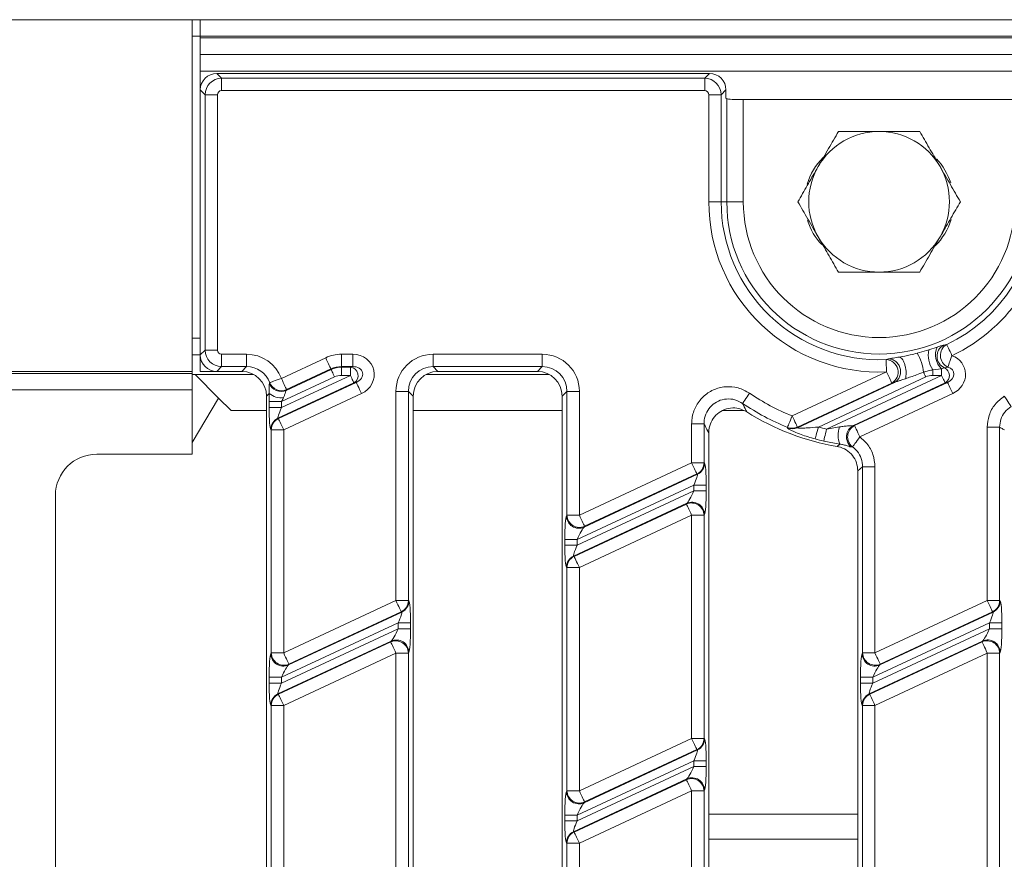
# Model space of a CAD drawing. Units: millimetres. Extents: x -1316 to 11174, y -31 to 3696.
# Drawn here: x 848 to 966, y 1331 to 1432 of the extents above; entities that cross this region are included whole.
import ezdxf

# ---------------------------------------------------------------- set-up
doc = ezdxf.new("R2010")
doc.units = ezdxf.units.MM
doc.header["$LTSCALE"] = 10

msp = doc.modelspace()

# ---------------------------------------------------------------- linework, layer by layer
at = {"color": 7, "linetype": 'Continuous', "lineweight": 15}
for p, q in [((868.366, 1432.207), (618.366, 1432.207)), ((868.366, 1432.207), (868.366, 1389.707)), ((868.366, 1432.207), (869.366, 1432.207)), ((869.366, 1432.207), (869.366, 1430.207)), ((869.366, 1432.207), (1367.366, 1432.207)), ((868.366, 1430.207), (869.366, 1430.207)), ((1367.366, 1430.207), (869.366, 1430.207)), ((869.366, 1430.007), (869.366, 1430.207)), ((869.366, 1430.007), (1367.366, 1430.007)), ((869.366, 1430.007), (869.366, 1428.007)), ((1367.366, 1428.007), (869.366, 1428.007)), ((869.366, 1426.007), (869.366, 1428.007)), ((1367.366, 1426.007), (869.366, 1426.007)), ((869.366, 1423.715), (869.366, 1426.007)), ((871.359, 1425.707), (871.939, 1425.127)), ((930.874, 1425.707), (871.359, 1425.707)), ((871.939, 1423.633), (871.939, 1425.127)), ((871.939, 1425.127), (930.294, 1425.127)), ((930.294, 1425.127), (930.874, 1425.707)), ((930.294, 1423.633), (930.294, 1425.127)), ((869.946, 1423.135), (869.366, 1423.715)), ((869.366, 1423.715), (869.366, 1391.7)), ((932.866, 1423.715), (932.286, 1423.135)), ((932.866, 1422.707), (932.866, 1423.715)), ((871.441, 1423.135), (869.946, 1423.135)), ((869.946, 1392.28), (869.946, 1423.135)), ((871.441, 1423.135), (871.441, 1392.28)), ((930.294, 1423.633), (871.939, 1423.633)), ((930.792, 1410.207), (930.792, 1423.135)), ((930.792, 1423.135), (932.286, 1423.135)), ((932.286, 1423.135), (932.286, 1410.207)), ((932.969, 1422.646), (932.866, 1422.707)), ((932.969, 1410.207), (932.969, 1422.646)), ((934.961, 1422.55), (934.961, 1410.207)), ((967.771, 1422.55), (934.961, 1422.55)), ((930.792, 1410.207), (932.286, 1410.207)), ((932.286, 1410.207), (932.969, 1410.207)), ((932.969, 1410.207), (934.961, 1410.207)), ((868.366, 1393.707), (869.366, 1393.707)), ((959.149, 1392.886), (959.531, 1392.963)), ((869.366, 1391.707), (868.366, 1391.707)), ((869.366, 1391.7), (869.946, 1392.28)), ((869.366, 1391.7), (869.366, 1389.707)), ((871.441, 1392.28), (869.946, 1392.28)), ((871.939, 1391.782), (874.958, 1391.782)), ((871.939, 1391.782), (871.939, 1390.288)), ((874.958, 1391.782), (874.958, 1390.288)), ((886.41, 1391.782), (887.785, 1391.782)), ((886.41, 1390.288), (886.41, 1391.782)), ((887.785, 1390.288), (887.785, 1391.782)), ((897.489, 1391.782), (910.672, 1391.782)), ((897.489, 1390.288), (897.489, 1391.782)), ((910.672, 1390.288), (910.672, 1391.782)), ((957.368, 1392.314), (958.368, 1392.643)), ((879.16, 1388.865), (884.515, 1391.362)), ((952.205, 1391.146), (952.5, 1391.224)), ((633.366, 1389.707), (868.366, 1389.707)), ((633.366, 1389.47), (868.366, 1389.47)), ((868.366, 1389.707), (868.366, 1389.47)), ((868.366, 1389.47), (868.366, 1387.5)), ((868.728, 1389.346), (868.366, 1389.346)), ((871.585, 1386.489), (868.728, 1389.346)), ((868.728, 1389.346), (875.805, 1389.346)), ((871.359, 1389.707), (869.366, 1389.707)), ((871.939, 1390.288), (871.359, 1389.707)), ((874.378, 1389.707), (871.359, 1389.707)), ((874.958, 1390.288), (871.939, 1390.288)), ((874.378, 1389.707), (874.958, 1390.288)), ((879.178, 1385.347), (887.502, 1389.229)), ((879.74, 1387.417), (885.16, 1389.945)), ((885.146, 1390.008), (879.791, 1387.51)), ((885.16, 1389.945), (885.146, 1390.008)), ((887.785, 1390.288), (886.41, 1390.288)), ((886.41, 1390.288), (886.423, 1390.225)), ((886.423, 1390.225), (887.502, 1390.225)), ((886.423, 1389.229), (886.423, 1390.225)), ((887.502, 1389.229), (886.423, 1389.229)), ((887.502, 1390.225), (887.785, 1390.288)), ((887.502, 1389.229), (887.502, 1390.225)), ((896.642, 1389.346), (911.52, 1389.346)), ((910.672, 1390.288), (897.489, 1390.288)), ((897.489, 1390.288), (898.069, 1389.707)), ((910.092, 1389.707), (898.069, 1389.707)), ((910.092, 1389.707), (910.672, 1390.288)), ((940.862, 1384.333), (952.27, 1389.653)), ((945.016, 1382.744), (958.922, 1389.229)), ((958.922, 1390.039), (957.843, 1389.896)), ((957.843, 1389.896), (957.843, 1389.229)), ((958.922, 1389.229), (957.843, 1389.229)), ((958.922, 1390.039), (958.922, 1389.229)), ((959.666, 1390.236), (959.258, 1390.146)), ((887.923, 1388.326), (878.746, 1384.047)), ((878.809, 1384.007), (888.206, 1388.388)), ((885.581, 1389.042), (879.178, 1386.056)), ((888.206, 1388.388), (887.923, 1388.326)), ((952.902, 1388.299), (941.493, 1382.979)), ((941.495, 1382.91), (953.221, 1388.378)), ((957.001, 1389.042), (944.027, 1382.992)), ((959.343, 1388.326), (948.262, 1383.159)), ((948.405, 1383.156), (959.626, 1388.388)), ((953.221, 1388.378), (952.902, 1388.299)), ((959.626, 1388.388), (959.343, 1388.326)), ((868.366, 1387.5), (633.366, 1387.5)), ((868.366, 1387.5), (868.366, 1379.707)), ((877.698, 1387.051), (877.366, 1386.719)), ((888.838, 1387.034), (879.441, 1382.652)), ((893.006, 1362.018), (893.006, 1387.299)), ((894.501, 1387.299), (893.006, 1387.299)), ((894.501, 1387.299), (894.501, 1362.018)), ((895.081, 1386.719), (894.501, 1387.299)), ((913.661, 1387.299), (913.081, 1386.719)), ((913.661, 1372.346), (913.661, 1387.299)), ((913.661, 1387.299), (915.155, 1387.299)), ((915.155, 1387.299), (915.155, 1372.346)), ((960.258, 1387.034), (949.036, 1381.802)), ((871.585, 1386.489), (868.366, 1381.122)), ((873.08, 1384.993), (871.585, 1386.489)), ((877.366, 1252.696), (877.366, 1386.719)), ((877.684, 1385.347), (877.684, 1386.056)), ((879.178, 1386.056), (877.684, 1386.056)), ((879.178, 1386.056), (879.178, 1385.347)), ((895.081, 1386.719), (895.081, 1252.696)), ((913.081, 1252.696), (913.081, 1386.719)), ((873.08, 1384.993), (877.366, 1384.993)), ((879.178, 1385.347), (877.684, 1385.347)), ((895.081, 1384.993), (913.081, 1384.993)), ((932.476, 1384.993), (934.969, 1384.993)), ((878.746, 1384.047), (878.809, 1384.007)), ((928.72, 1378.672), (928.72, 1383.367)), ((930.215, 1383.367), (928.72, 1383.367)), ((930.215, 1383.367), (930.215, 1378.672)), ((877.946, 1382.652), (877.884, 1382.692)), ((879.441, 1382.652), (877.946, 1382.652)), ((877.946, 1355.692), (877.946, 1382.652)), ((879.441, 1382.652), (879.441, 1355.692)), ((930.795, 1382.295), (930.795, 1252.696)), ((940.303, 1382.879), (940.299, 1382.948)), ((941.493, 1382.979), (941.495, 1382.91)), ((945.016, 1382.744), (946.586, 1382.996)), ((948.262, 1383.159), (948.405, 1383.156)), ((964.435, 1362.022), (964.435, 1382.963)), ((965.929, 1382.963), (964.435, 1382.963)), ((965.929, 1382.963), (965.929, 1362.022)), ((946.624, 1380.929), (944.679, 1381.288)), ((946.31, 1380.637), (946.624, 1380.929)), ((868.366, 1379.707), (856.859, 1379.707)), ((948.156, 1380.598), (948.04, 1380.582)), ((915.155, 1372.346), (928.72, 1378.672)), ((930.215, 1378.672), (928.72, 1378.672)), ((930.215, 1378.672), (930.278, 1378.631)), ((948.795, 1252.696), (948.795, 1377.691)), ((949.375, 1355.696), (949.375, 1378.184)), ((949.375, 1378.184), (950.869, 1378.184)), ((950.869, 1378.184), (950.869, 1355.696)), ((915.724, 1370.893), (929.415, 1377.277)), ((929.352, 1377.317), (915.787, 1370.992)), ((929.415, 1377.277), (929.352, 1377.317)), ((928.983, 1375.977), (914.893, 1369.406)), ((914.893, 1368.697), (928.983, 1375.268)), ((930.477, 1375.977), (928.983, 1375.977)), ((928.983, 1375.268), (928.983, 1375.977)), ((930.477, 1375.268), (928.983, 1375.268)), ((930.477, 1375.977), (930.477, 1375.268)), ((851.866, 1374.714), (851.866, 1269.701)), ((928.152, 1373.781), (914.461, 1367.397)), ((928.089, 1373.682), (928.152, 1373.781)), ((914.524, 1367.357), (928.089, 1373.682)), ((913.598, 1372.247), (913.661, 1372.346)), ((913.661, 1372.346), (915.155, 1372.346)), ((928.72, 1372.328), (915.155, 1366.003)), ((928.72, 1345.368), (928.72, 1372.328)), ((930.215, 1372.328), (928.72, 1372.328)), ((930.278, 1372.427), (930.215, 1372.328)), ((930.215, 1372.328), (930.215, 1345.368)), ((915.787, 1370.992), (915.724, 1370.893)), ((913.398, 1368.697), (913.398, 1369.406)), ((913.398, 1369.406), (914.893, 1369.406)), ((914.893, 1369.406), (914.893, 1368.697)), ((913.398, 1368.697), (914.893, 1368.697)), ((914.461, 1367.397), (914.524, 1367.357)), ((913.661, 1366.003), (913.598, 1366.043)), ((913.661, 1339.042), (913.661, 1366.003)), ((913.661, 1366.003), (915.155, 1366.003)), ((915.155, 1366.003), (915.155, 1339.042)), ((879.441, 1355.692), (893.006, 1362.018)), ((894.501, 1362.018), (893.006, 1362.018)), ((894.501, 1362.018), (894.563, 1361.978)), ((950.869, 1355.696), (964.435, 1362.022)), ((965.929, 1362.022), (964.435, 1362.022)), ((965.929, 1362.022), (965.992, 1361.982)), ((880.009, 1354.239), (893.701, 1360.623)), ((893.638, 1360.663), (880.072, 1354.338)), ((893.701, 1360.623), (893.638, 1360.663)), ((951.438, 1354.243), (965.129, 1360.627)), ((965.066, 1360.667), (951.501, 1354.342)), ((965.129, 1360.627), (965.066, 1360.667)), ((893.269, 1359.323), (879.178, 1352.752)), ((879.178, 1352.044), (893.269, 1358.614)), ((894.763, 1359.323), (893.269, 1359.323)), ((893.269, 1358.614), (893.269, 1359.323)), ((894.763, 1358.614), (893.269, 1358.614)), ((894.763, 1359.323), (894.763, 1358.614)), ((964.697, 1359.327), (950.607, 1352.756)), ((950.607, 1352.048), (964.697, 1358.618)), ((966.192, 1359.327), (964.697, 1359.327)), ((964.697, 1358.618), (964.697, 1359.327)), ((966.192, 1358.618), (964.697, 1358.618)), ((966.192, 1359.327), (966.192, 1358.618)), ((892.437, 1357.127), (878.746, 1350.743)), ((892.375, 1357.029), (892.437, 1357.127)), ((963.866, 1357.131), (950.175, 1350.747)), ((963.803, 1357.033), (963.866, 1357.131)), ((878.809, 1350.703), (892.375, 1357.029)), ((950.238, 1350.707), (963.803, 1357.033)), ((877.884, 1355.593), (877.946, 1355.692)), ((879.441, 1355.692), (877.946, 1355.692)), ((893.006, 1355.674), (879.441, 1349.349)), ((893.006, 1328.714), (893.006, 1355.674)), ((894.501, 1355.674), (893.006, 1355.674)), ((894.563, 1355.773), (894.501, 1355.674)), ((894.501, 1355.674), (894.501, 1328.714)), ((949.312, 1355.597), (949.375, 1355.696)), ((949.375, 1355.696), (950.869, 1355.696)), ((964.435, 1355.678), (950.869, 1349.353)), ((964.435, 1328.718), (964.435, 1355.678)), ((965.929, 1355.678), (964.435, 1355.678)), ((965.992, 1355.777), (965.929, 1355.678)), ((965.929, 1355.678), (965.929, 1328.718)), ((880.072, 1354.338), (880.009, 1354.239)), ((951.501, 1354.342), (951.438, 1354.243)), ((877.684, 1352.044), (877.684, 1352.752)), ((879.178, 1352.752), (877.684, 1352.752)), ((879.178, 1352.752), (879.178, 1352.044)), ((949.113, 1352.048), (949.113, 1352.756)), ((949.113, 1352.756), (950.607, 1352.756)), ((950.607, 1352.756), (950.607, 1352.048)), ((879.178, 1352.044), (877.684, 1352.044)), ((949.113, 1352.048), (950.607, 1352.048)), ((878.746, 1350.743), (878.809, 1350.703)), ((950.175, 1350.747), (950.238, 1350.707)), ((877.946, 1349.349), (877.884, 1349.389)), ((877.946, 1322.388), (877.946, 1349.349)), ((879.441, 1349.349), (877.946, 1349.349)), ((879.441, 1349.349), (879.441, 1322.388)), ((949.375, 1349.353), (949.312, 1349.393)), ((949.375, 1349.353), (950.869, 1349.353)), ((949.375, 1322.392), (949.375, 1349.353)), ((950.869, 1349.353), (950.869, 1322.392)), ((915.155, 1339.042), (928.72, 1345.368)), ((930.215, 1345.368), (928.72, 1345.368)), ((930.215, 1345.368), (930.278, 1345.328)), ((915.724, 1337.589), (929.415, 1343.974)), ((929.352, 1344.014), (915.787, 1337.688)), ((929.415, 1343.974), (929.352, 1344.014)), ((928.983, 1342.673), (914.893, 1336.102)), ((914.893, 1335.394), (928.983, 1341.964)), ((930.477, 1342.673), (928.983, 1342.673)), ((928.983, 1341.964), (928.983, 1342.673)), ((930.477, 1341.964), (928.983, 1341.964)), ((930.477, 1342.673), (930.477, 1341.964)), ((928.152, 1340.477), (914.461, 1334.093)), ((928.089, 1340.379), (928.152, 1340.477)), ((914.524, 1334.053), (928.089, 1340.379)), ((913.598, 1338.944), (913.661, 1339.042)), ((913.661, 1339.042), (915.155, 1339.042)), ((928.72, 1339.024), (915.155, 1332.699)), ((928.72, 1312.064), (928.72, 1339.024)), ((930.215, 1339.024), (928.72, 1339.024)), ((930.278, 1339.123), (930.215, 1339.024)), ((930.215, 1339.024), (930.215, 1312.064)), ((915.787, 1337.688), (915.724, 1337.589)), ((913.398, 1335.394), (913.398, 1336.102)), ((914.893, 1336.102), (913.398, 1336.102)), ((914.893, 1336.102), (914.893, 1335.394)), ((930.795, 1336.232), (948.795, 1336.232)), ((914.893, 1335.394), (913.398, 1335.394)), ((914.461, 1334.093), (914.524, 1334.053)), ((913.661, 1332.699), (913.598, 1332.739)), ((913.661, 1305.738), (913.661, 1332.699)), ((915.155, 1332.699), (913.661, 1332.699)), ((915.155, 1332.699), (915.155, 1305.738)), ((930.795, 1333.207), (948.795, 1333.207))]:
    msp.add_line(p, q, dxfattribs=at)
at = {"color": 7, "linetype": 'Continuous', "lineweight": 15, "flags": 128}
for points in [[(959.531, 1392.963), (959.553, 1392.918), (959.595, 1392.828), (959.657, 1392.697), (959.737, 1392.528), (959.832, 1392.328), (959.938, 1392.103), (960.052, 1391.862), (960.171, 1391.612)], [(960.171, 1391.612), (960.084, 1391.374), (959.999, 1391.144), (959.919, 1390.926), (959.847, 1390.729), (959.783, 1390.556), (959.731, 1390.414), (959.692, 1390.306), (959.666, 1390.236)], [(885.146, 1390.008), (885.125, 1390.053), (885.084, 1390.143), (885.022, 1390.274), (884.943, 1390.443), (884.85, 1390.644), (884.745, 1390.869), (884.632, 1391.111), (884.515, 1391.362)], [(952.27, 1389.653), (952.258, 1389.929), (952.246, 1390.196), (952.235, 1390.444), (952.226, 1390.665), (952.217, 1390.852), (952.211, 1390.997), (952.207, 1391.096), (952.205, 1391.146)], [(885.581, 1389.042), (885.504, 1389.209), (885.428, 1389.37), (885.358, 1389.52), (885.296, 1389.654), (885.243, 1389.767), (885.202, 1389.855), (885.174, 1389.915), (885.16, 1389.945)], [(887.502, 1389.229), (887.58, 1389.061), (887.655, 1388.9), (887.725, 1388.75), (887.787, 1388.616), (887.84, 1388.504), (887.881, 1388.416), (887.909, 1388.356), (887.923, 1388.326)], [(952.902, 1388.299), (952.881, 1388.344), (952.839, 1388.434), (952.777, 1388.565), (952.698, 1388.734), (952.605, 1388.935), (952.5, 1389.16), (952.387, 1389.402), (952.27, 1389.653)], [(956.736, 1389.611), (956.765, 1389.549), (956.796, 1389.483), (956.828, 1389.415), (956.861, 1389.343), (956.895, 1389.27), (956.93, 1389.195), (956.966, 1389.119), (957.001, 1389.042)], [(959.343, 1388.326), (959.329, 1388.356), (959.301, 1388.416), (959.26, 1388.504), (959.207, 1388.616), (959.145, 1388.75), (959.075, 1388.9), (959, 1389.061), (958.922, 1389.229)], [(879.16, 1388.865), (878.905, 1388.77), (878.658, 1388.679), (878.428, 1388.593), (878.223, 1388.517), (878.048, 1388.452), (877.91, 1388.401), (877.814, 1388.365), (877.762, 1388.346)], [(879.16, 1388.865), (879.277, 1388.614), (879.39, 1388.372), (879.495, 1388.147), (879.588, 1387.946), (879.667, 1387.777), (879.728, 1387.645), (879.77, 1387.555), (879.791, 1387.51)], [(888.206, 1388.388), (888.227, 1388.343), (888.269, 1388.253), (888.331, 1388.122), (888.409, 1387.953), (888.503, 1387.752), (888.608, 1387.527), (888.721, 1387.285), (888.838, 1387.034)], [(959.626, 1388.388), (959.647, 1388.343), (959.689, 1388.253), (959.751, 1388.122), (959.829, 1387.953), (959.923, 1387.752), (960.028, 1387.527), (960.141, 1387.285), (960.258, 1387.034)], [(934.878, 1385.842), (934.906, 1385.883), (934.962, 1385.965), (935.043, 1386.086), (935.148, 1386.24), (935.272, 1386.424), (935.411, 1386.629), (935.561, 1386.851), (935.716, 1387.08)], [(967.299, 1385.475), (967.272, 1385.517), (967.218, 1385.601), (967.14, 1385.723), (967.039, 1385.88), (966.919, 1386.066), (966.784, 1386.275), (966.64, 1386.499), (966.49, 1386.732)], [(878.809, 1384.007), (878.83, 1383.962), (878.872, 1383.872), (878.934, 1383.74), (879.012, 1383.571), (879.106, 1383.37), (879.211, 1383.145), (879.324, 1382.903), (879.441, 1382.652)], [(940.299, 1382.948), (940.318, 1382.994), (940.355, 1383.086), (940.41, 1383.221), (940.48, 1383.394), (940.564, 1383.599), (940.657, 1383.829), (940.757, 1384.077), (940.862, 1384.333)], [(940.862, 1384.333), (940.978, 1384.082), (941.091, 1383.84), (941.196, 1383.615), (941.29, 1383.415), (941.369, 1383.245), (941.43, 1383.114), (941.472, 1383.024), (941.493, 1382.979)], [(943.638, 1381.549), (943.651, 1381.597), (943.676, 1381.693), (943.714, 1381.833), (943.763, 1382.013), (943.82, 1382.227), (943.885, 1382.467), (943.955, 1382.725), (944.027, 1382.992)], [(944.679, 1381.288), (944.69, 1381.337), (944.713, 1381.433), (944.745, 1381.575), (944.787, 1381.757), (944.837, 1381.972), (944.893, 1382.214), (944.953, 1382.475), (945.016, 1382.744)], [(948.405, 1383.156), (948.426, 1383.111), (948.468, 1383.021), (948.529, 1382.889), (948.608, 1382.72), (948.701, 1382.519), (948.806, 1382.294), (948.919, 1382.052), (949.036, 1381.802)], [(948.156, 1380.598), (948.189, 1380.643), (948.249, 1380.726), (948.336, 1380.844), (948.446, 1380.995), (948.575, 1381.172), (948.72, 1381.37), (948.875, 1381.582), (949.036, 1381.802)], [(929.352, 1377.317), (929.331, 1377.362), (929.289, 1377.452), (929.228, 1377.584), (929.149, 1377.753), (929.055, 1377.954), (928.95, 1378.179), (928.837, 1378.421), (928.72, 1378.672)], [(928.72, 1372.328), (928.604, 1372.579), (928.491, 1372.821), (928.386, 1373.046), (928.292, 1373.247), (928.213, 1373.416), (928.152, 1373.547), (928.11, 1373.637), (928.089, 1373.682)], [(915.155, 1372.346), (915.272, 1372.095), (915.385, 1371.853), (915.49, 1371.628), (915.583, 1371.427), (915.662, 1371.258), (915.724, 1371.127), (915.766, 1371.037), (915.787, 1370.992)], [(914.524, 1367.357), (914.545, 1367.312), (914.586, 1367.222), (914.648, 1367.09), (914.727, 1366.921), (914.82, 1366.72), (914.925, 1366.495), (915.038, 1366.253), (915.155, 1366.003)], [(893.638, 1360.663), (893.617, 1360.708), (893.575, 1360.798), (893.513, 1360.93), (893.434, 1361.099), (893.341, 1361.3), (893.236, 1361.525), (893.123, 1361.767), (893.006, 1362.018)], [(965.066, 1360.667), (965.045, 1360.712), (965.003, 1360.802), (964.942, 1360.934), (964.863, 1361.103), (964.77, 1361.304), (964.665, 1361.529), (964.552, 1361.771), (964.435, 1362.022)], [(893.006, 1355.674), (892.889, 1355.925), (892.776, 1356.167), (892.671, 1356.392), (892.578, 1356.593), (892.499, 1356.762), (892.438, 1356.894), (892.396, 1356.984), (892.375, 1357.029)], [(964.435, 1355.678), (964.318, 1355.929), (964.205, 1356.171), (964.1, 1356.396), (964.007, 1356.597), (963.928, 1356.766), (963.866, 1356.898), (963.824, 1356.988), (963.803, 1357.033)], [(879.441, 1355.692), (879.558, 1355.441), (879.67, 1355.199), (879.775, 1354.974), (879.869, 1354.774), (879.948, 1354.604), (880.009, 1354.473), (880.051, 1354.383), (880.072, 1354.338)], [(950.869, 1355.696), (950.986, 1355.445), (951.099, 1355.203), (951.204, 1354.978), (951.298, 1354.778), (951.376, 1354.608), (951.438, 1354.477), (951.48, 1354.387), (951.501, 1354.342)], [(878.809, 1350.703), (878.83, 1350.658), (878.872, 1350.568), (878.934, 1350.436), (879.012, 1350.267), (879.106, 1350.067), (879.211, 1349.841), (879.324, 1349.599), (879.441, 1349.349)], [(950.238, 1350.707), (950.259, 1350.662), (950.301, 1350.572), (950.362, 1350.44), (950.441, 1350.271), (950.535, 1350.071), (950.64, 1349.845), (950.752, 1349.603), (950.869, 1349.353)], [(929.352, 1344.014), (929.331, 1344.059), (929.289, 1344.149), (929.228, 1344.28), (929.149, 1344.449), (929.055, 1344.65), (928.95, 1344.875), (928.837, 1345.117), (928.72, 1345.368)], [(928.72, 1339.024), (928.604, 1339.275), (928.491, 1339.517), (928.386, 1339.742), (928.292, 1339.943), (928.213, 1340.112), (928.152, 1340.244), (928.11, 1340.334), (928.089, 1340.379)], [(915.155, 1339.042), (915.272, 1338.791), (915.385, 1338.549), (915.49, 1338.324), (915.583, 1338.124), (915.662, 1337.955), (915.724, 1337.823), (915.766, 1337.733), (915.787, 1337.688)], [(914.524, 1334.053), (914.545, 1334.008), (914.586, 1333.918), (914.648, 1333.786), (914.727, 1333.617), (914.82, 1333.417), (914.925, 1333.192), (915.038, 1332.949), (915.155, 1332.699)]]:
    msp.add_lwpolyline(points, dxfattribs=at)
at = {"color": 7, "linetype": 'Continuous', "lineweight": 15}
for centre, radius, start, end in [((951.366, 1410.207), 8.5, 90, 150), ((951.366, 1410.207), 8.5, 30, 90), ((949.866, 1410.207), 7.5, 134.60338, 163.50013), ((952.866, 1410.207), 7.5, 17.60937, 43.67874), ((951.366, 1410.207), 8.5, 150, 210), ((951.366, 1410.207), 8.5, 330, 30), ((951.366, 1410.207), 20.574, 180, 272.51778), ((951.366, 1410.207), 19.08, 180, 272.51778), ((951.366, 1410.207), 18.397, 180, 0), ((951.366, 1410.207), 16.405, 180, 0), ((951.366, 1410.207), 19.08, 295.33609, 0), ((951.366, 1410.207), 20.574, 295.33609, 0), ((949.866, 1410.207), 7.5, 197.60937, 223.67874), ((952.866, 1410.207), 7.5, 314.60338, 343.50013), ((951.366, 1410.207), 8.5, 210, 270), ((951.366, 1410.207), 8.5, 270, 330), ((959.902, 1391.544), 1.539, 119.30823, 245.23837), ((960.306, 1391.634), 1.538, 120.25388, 245.40074), ((951.264, 1389.075), 5.499, 5.59158, 31.06924), ((960.516, 1391.677), 3.211, 168.55911, 213.67954), ((960.433, 1391.721), 2.261, 155.93292, 228.06056), ((952.128, 1389.618), 1.53, 300.40195, 87.11543), ((887.421, 1389.211), 1.017, 299.54079, 85.4597), ((958.831, 1389.214), 1.025, 299.97434, 65.3879), ((879.121, 1388.794), 1.51, 200.61026, 294.20943), ((879.172, 1388.888), 1.51, 201.02015, 294.21289), ((879.055, 1388.561), 2.03, 228.06422, 280.34051), ((951.366, 1410.207), 27.926, 235.91386, 247.9033), ((951.366, 1410.207), 29.42, 235.91386, 247.9033), ((951.366, 1410.207), 30, 237.79177, 260.29685), ((879.39, 1382.685), 1.507, 115.29648, 179.70306), ((879.453, 1382.645), 1.507, 115.29656, 179.70356), ((940.861, 1384.346), 1.506, 248.10086, 294.80254), ((940.863, 1384.277), 1.506, 248.15538, 294.80427), ((951.366, 1410.207), 28.188, 254.90744, 256.97993), ((949.219, 1382.009), 2.811, 159.45242, 202.61069), ((948.935, 1381.803), 1.514, 116.38913, 233.75491), ((949.076, 1381.8), 1.513, 116.35321, 232.54611), ((951.366, 1410.207), 29.682, 254.90744, 256.97993), ((928.708, 1378.679), 1.507, 295.29878, 359.70134), ((928.771, 1378.639), 1.507, 295.29853, 359.70159), ((928.705, 1372.304), 1.51, 0.91792, 114.08212), ((928.768, 1372.403), 1.51, 0.9182, 114.08241), ((915.108, 1372.271), 1.51, 180.91775, 294.08251), ((915.17, 1372.37), 1.51, 180.91786, 294.0824), ((915.105, 1366.035), 1.507, 115.29878, 179.70134), ((915.167, 1365.995), 1.507, 115.29878, 179.70134), ((892.994, 1362.026), 1.507, 295.29866, 359.70146), ((893.057, 1361.985), 1.507, 295.29757, 359.70316), ((964.422, 1362.03), 1.507, 295.29833, 359.7015), ((964.485, 1361.989), 1.507, 295.29866, 359.70146), ((892.991, 1355.65), 1.51, 0.91795, 114.08239), ((893.054, 1355.749), 1.51, 0.91712, 114.08285), ((964.419, 1355.654), 1.51, 0.91816, 114.08189), ((964.482, 1355.753), 1.51, 0.91792, 114.08212), ((879.393, 1355.618), 1.51, 180.91728, 294.0824), ((879.456, 1355.716), 1.51, 180.91728, 294.0824), ((950.822, 1355.622), 1.51, 180.91793, 294.08175), ((950.885, 1355.72), 1.51, 180.91772, 294.08225), ((879.39, 1349.381), 1.507, 115.29744, 179.70268), ((879.453, 1349.341), 1.507, 115.29635, 179.70348), ((950.819, 1349.385), 1.507, 115.29833, 179.7015), ((950.882, 1349.345), 1.507, 115.29866, 179.70146), ((928.708, 1345.376), 1.507, 295.29883, 359.70129), ((928.771, 1345.336), 1.507, 295.29866, 359.70146), ((928.705, 1339), 1.51, 0.91795, 114.08239), ((928.768, 1339.099), 1.51, 0.91816, 114.08189), ((915.108, 1338.968), 1.51, 180.91793, 294.08175), ((915.17, 1339.066), 1.51, 180.91752, 294.08216), ((915.105, 1332.731), 1.507, 115.29866, 179.70146), ((915.167, 1332.691), 1.507, 115.2982, 179.70163)]:
    msp.add_arc(centre, radius, start, end, dxfattribs=at)
for centre, major_axis, ratio, start_param, end_param in [((871.374, 1423.7), (1.425, -1.425), 0.9924325, 2.3599926, 3.9231927), ((871.943, 1423.131), (1.414, 1.414), 0.9962307, 0.7891963, 2.3523964), ((930.29, 1423.131), (-1.414, 1.414), 0.9962307, 3.9307889, 5.493989), ((930.859, 1423.7), (-1.425, -1.425), 0.9924325, 2.3599926, 3.9231927), ((871.943, 1423.131), (0.356, -0.356), 0.9924325, 2.3599926, 3.9231927), ((930.29, 1423.131), (-0.356, -0.356), 0.9924325, 2.3599926, 3.9231927), ((934.961, 1422.655), (2, 0), 0.0524078, 3.2288591, 4.712389), ((871.374, 1391.715), (-1.425, -1.425), 0.9924325, 5.5015852, 7.0647854), ((871.943, 1392.284), (-1.414, 1.414), 0.9962307, 0.7891963, 2.3523964), ((871.943, 1392.284), (-0.356, -0.356), 0.9924325, 5.5015852, 7.0647854), ((874.924, 1387.265), (3.206, 3.206), 0.9924325, 5.856064, 7.0647854), ((886.417, 1387.265), (0.978, -4.411), 0.9960088, 2.92427, 3.3589153), ((887.699, 1389.272), (-2.633, -0.584), 0.9271223, 1.8055103, 4.477675), ((897.523, 1387.265), (-3.206, 3.206), 0.9924325, 5.5015852, 7.0647854), ((910.638, 1387.265), (3.206, 3.206), 0.9924325, 5.5015852, 7.0647854), ((959.119, 1389.272), (-2.633, -0.584), 0.9271223, 1.8055103, 4.1076785), ((874.355, 1386.696), (2.137, 2.137), 0.9924325, 5.5015852, 7.0647854), ((874.924, 1387.265), (2.154, 2.154), 0.9850067, 5.856064, 7.0647854), ((886.417, 1387.265), (-0.655, 2.952), 0.9920572, 6.0658627, 6.5005079), ((886.427, 1387.221), (-0.65, 2.933), 0.9986607, 6.0658627, 6.5005079), ((886.427, 1387.221), (0.435, -1.96), 0.9960088, 2.92427, 3.3589153), ((887.699, 1389.272), (1.275, 0.283), 0.765795, 4.9471029, 7.6192677), ((897.523, 1387.265), (2.154, -2.154), 0.9850067, 2.3599926, 3.9231927), ((898.092, 1386.696), (-2.137, 2.137), 0.9924325, 5.5015852, 7.0647854), ((910.069, 1386.696), (2.137, 2.137), 0.9924325, 5.5015852, 7.0647854), ((910.638, 1387.265), (2.154, 2.154), 0.9850067, 5.5015852, 7.0647854), ((957.847, 1387.221), (0.435, -1.96), 0.9960088, 2.92427, 3.3589153), ((959.119, 1389.272), (1.275, 0.283), 0.765795, 4.9471029, 7.2492711), ((875.582, 1387.924), (7.858, 11.495), 0.1128558, 4.8188092, 4.8260317), ((877.903, 1386.158), (0.008, 2.76), 0.0791827, 1.2415935, 1.6079871), ((876.214, 1386.569), (7.649, 12.887), 0.1759745, 4.8819307, 4.8891532), ((879.397, 1386.158), (0.656, 1.401), 0.1008528, 1.3243285, 1.6907221), ((877.903, 1385.449), (0.008, 2.76), 0.0791827, 1.6079871, 3.091517), ((879.397, 1385.449), (0.656, 1.401), 0.1008528, 1.6907221, 3.174252), ((856.873, 1374.701), (-3.545, 3.545), 0.9972647, 5.4991567, 7.0672139), ((930.259, 1375.875), (0.008, 2.76), 0.0791827, 4.7495797, 6.2331096), ((928.764, 1375.875), (0.656, 1.401), 0.1008528, 4.8323147, 6.3158446), ((928.764, 1375.166), (0.656, 1.401), 0.1008528, 3.3487849, 4.8323147), ((930.259, 1375.166), (0.008, 2.76), 0.0791827, 3.2660499, 4.7495797), ((913.617, 1369.508), (0.008, 2.76), 0.0791827, 0.1244572, 1.6079871), ((915.111, 1369.508), (0.656, 1.401), 0.1008528, 0.2071922, 1.6907221), ((913.617, 1368.799), (0.008, 2.76), 0.0791827, 1.6079871, 3.091517), ((915.111, 1368.799), (0.656, 1.401), 0.1008528, 1.6907221, 3.174252), ((894.544, 1359.221), (0.008, 2.76), 0.0791827, 4.7495797, 6.2331096), ((965.973, 1359.225), (0.008, 2.76), 0.0791827, 4.7495797, 6.2331096), ((893.05, 1359.221), (0.656, 1.401), 0.1008528, 4.8323147, 6.3158446), ((964.479, 1359.225), (0.656, 1.401), 0.1008528, 4.8323147, 6.3158446), ((893.05, 1358.512), (0.656, 1.401), 0.1008528, 3.3487849, 4.8323147), ((894.544, 1358.512), (0.008, 2.76), 0.0791827, 3.2660499, 4.7495797), ((964.479, 1358.516), (0.656, 1.401), 0.1008528, 3.3487849, 4.8323147), ((965.973, 1358.516), (0.008, 2.76), 0.0791827, 3.2660499, 4.7495797), ((877.903, 1352.854), (0.008, 2.76), 0.0791827, 0.1244572, 1.6079871), ((949.331, 1352.858), (0.008, 2.76), 0.0791827, 0.1244572, 1.6079871), ((879.397, 1352.854), (0.656, 1.401), 0.1008528, 0.2071922, 1.6907221), ((950.826, 1352.858), (0.656, 1.401), 0.1008528, 0.2071922, 1.6907221), ((877.903, 1352.146), (0.008, 2.76), 0.0791827, 1.6079871, 3.091517), ((879.397, 1352.146), (0.656, 1.401), 0.1008528, 1.6907221, 3.174252), ((949.331, 1352.15), (0.008, 2.76), 0.0791827, 1.6079871, 3.091517), ((950.826, 1352.15), (0.656, 1.401), 0.1008528, 1.6907221, 3.174252), ((930.259, 1342.571), (0.008, 2.76), 0.0791827, 4.7495797, 6.2331096), ((928.764, 1342.571), (0.656, 1.401), 0.1008528, 4.8323147, 6.3158446), ((928.764, 1341.862), (0.656, 1.401), 0.1008528, 3.3487849, 4.8323147), ((930.259, 1341.862), (0.008, 2.76), 0.0791827, 3.2660499, 4.7495797), ((913.617, 1336.204), (0.008, 2.76), 0.0791827, 0.1244572, 1.6079871), ((915.111, 1336.204), (0.656, 1.401), 0.1008528, 0.2071922, 1.6907221), ((913.617, 1335.496), (0.008, 2.76), 0.0791827, 1.6079871, 3.091517), ((915.111, 1335.496), (0.656, 1.401), 0.1008528, 1.6907221, 3.174252)]:
    msp.add_ellipse(centre, major_axis=major_axis, ratio=ratio, start_param=start_param, end_param=end_param, dxfattribs=at)
for points, knots in [([(946.459, 1418.707), (946.06, 1418.017), (945.256, 1416.624), (944.425, 1415.184), (944.005, 1414.457)], [0, 0, 0, 0, 0.495458, 1, 1, 1, 1]), ([(951.366, 1418.707), (950.025, 1418.707), (948.364, 1418.707), (946.767, 1418.707), (946.459, 1418.707)], [0, 0, 0, 0, 0.8072485, 1, 1, 1, 1]), ([(956.274, 1418.707), (955.007, 1418.707), (953.388, 1418.707), (951.728, 1418.707), (951.366, 1418.707)], [0, 0, 0, 0, 0.7824538, 1, 1, 1, 1]), ([(958.728, 1414.457), (958.669, 1414.558), (958.229, 1415.321), (957.398, 1416.759), (956.651, 1418.054), (956.274, 1418.707)], [0, 0, 0, 0, 0.0700873, 0.5307835, 1, 1, 1, 1]), ([(944.005, 1414.457), (943.947, 1414.357), (943.506, 1413.594), (942.676, 1412.155), (941.929, 1410.861), (941.551, 1410.207)], [0, 0, 0, 0, 0.0700899, 0.530782, 1, 1, 1, 1]), ([(961.181, 1410.207), (960.783, 1410.898), (959.978, 1412.291), (959.147, 1413.731), (958.728, 1414.457)], [0, 0, 0, 0, 0.495458, 1, 1, 1, 1]), ([(941.551, 1410.207), (941.95, 1409.517), (942.754, 1408.124), (943.586, 1406.684), (944.005, 1405.957)], [0, 0, 0, 0, 0.4954574, 1, 1, 1, 1]), ([(958.728, 1405.957), (958.786, 1406.058), (959.226, 1406.821), (960.057, 1408.259), (960.804, 1409.554), (961.181, 1410.207)], [0, 0, 0, 0, 0.0700861, 0.5307841, 1, 1, 1, 1]), ([(944.005, 1405.957), (944.063, 1405.857), (944.504, 1405.094), (945.334, 1403.655), (946.082, 1402.361), (946.459, 1401.707)], [0, 0, 0, 0, 0.0700885, 0.5307828, 1, 1, 1, 1]), ([(956.274, 1401.707), (956.672, 1402.398), (957.477, 1403.791), (958.308, 1405.231), (958.728, 1405.957)], [0, 0, 0, 0, 0.4954572, 1, 1, 1, 1]), ([(946.459, 1401.707), (946.767, 1401.707), (948.364, 1401.707), (950.025, 1401.707), (951.366, 1401.707)], [0, 0, 0, 0, 0.1927515, 1, 1, 1, 1]), ([(951.366, 1401.707), (951.728, 1401.707), (953.388, 1401.707), (955.007, 1401.707), (956.274, 1401.707)], [0, 0, 0, 0, 0.2175462, 1, 1, 1, 1]), ([(958.368, 1392.643), (958.518, 1392.695), (958.819, 1392.799), (959.045, 1392.864), (959.132, 1392.882), (959.149, 1392.886)], [0, 0, 0, 0, 0.4409594, 0.8927057, 1, 1, 1, 1]), ([(953.819, 1391.449), (954.253, 1391.527), (954.961, 1391.655), (955.691, 1391.841), (955.974, 1391.913)], [0, 0, 0, 0, 0.6137422, 1, 1, 1, 1]), ([(955.974, 1391.913), (956.354, 1392.018), (956.828, 1392.148), (957.28, 1392.287), (957.368, 1392.314)], [0, 0, 0, 0, 0.8037474, 1, 1, 1, 1]), ([(952.5, 1391.224), (952.574, 1391.24), (952.721, 1391.273), (953.168, 1391.343), (953.56, 1391.407), (953.819, 1391.449)], [0, 0, 0, 0, 0.2552563, 0.5082423, 1, 1, 1, 1]), ([(952.5, 1391.224), (952.656, 1391.21), (952.968, 1391.183), (953.396, 1390.928), (953.729, 1390.549), (953.932, 1390.072), (953.981, 1389.557), (953.868, 1389.064), (953.613, 1388.637), (953.351, 1388.464), (953.221, 1388.378)], [0, 0, 0, 0, 0.1250001, 0.2499981, 0.3750023, 0.5000006, 0.6249963, 0.7499992, 0.874999, 1, 1, 1, 1]), ([(954.546, 1388.824), (954.572, 1388.93), (954.626, 1389.141), (954.638, 1389.56), (954.597, 1390.008), (954.501, 1390.455), (954.361, 1390.858), (954.19, 1391.177), (954.002, 1391.396), (953.88, 1391.431), (953.819, 1391.449)], [0, 0, 0, 0, 0.1249971, 0.2499972, 0.3749971, 0.4999979, 0.6249921, 0.7499894, 0.8749901, 1, 1, 1, 1]), ([(956.736, 1389.611), (956.448, 1389.502), (955.72, 1389.227), (954.988, 1388.976), (954.546, 1388.824)], [0, 0, 0, 0, 0.3947971, 1, 1, 1, 1]), ([(957.843, 1389.896), (957.773, 1389.883), (957.4, 1389.817), (957.034, 1389.703), (956.736, 1389.611)], [0, 0, 0, 0, 0.1886621, 1, 1, 1, 1]), ([(959.258, 1390.146), (959.25, 1390.145), (959.213, 1390.136), (959.114, 1390.106), (958.986, 1390.062), (958.922, 1390.039)], [0, 0, 0, 0, 0.1048296, 0.5521055, 1, 1, 1, 1]), ([(877.698, 1387.051), (877.701, 1387.119), (877.709, 1387.386), (877.686, 1387.774), (877.663, 1388.12), (877.692, 1388.214), (877.707, 1388.263)], [0, 0, 0, 0, 0.0935971, 0.3646453, 0.6712654, 1, 1, 1, 1]), ([(954.546, 1388.824), (954.348, 1388.758), (954.027, 1388.65), (953.571, 1388.501), (953.341, 1388.42), (953.221, 1388.378)], [0, 0, 0, 0, 0.4309843, 0.7001318, 1, 1, 1, 1]), ([(879.74, 1387.417), (879.716, 1387.383), (879.668, 1387.312), (879.613, 1387.056), (879.524, 1386.783), (879.444, 1386.614), (879.42, 1386.564)], [0, 0, 0, 0, 0.2722664, 0.555461, 0.8680973, 1, 1, 1, 1]), ([(928.72, 1383.367), (928.73, 1383.584), (928.761, 1384.301), (929.147, 1385.48), (930.05, 1386.698), (931.315, 1387.552), (932.8, 1387.931), (934.362, 1387.816), (935.264, 1387.325), (935.716, 1387.08)], [0, 0, 0, 0, 0.06715086, 0.22185311, 0.37526358, 0.52905175, 0.68476803, 0.84242409, 1, 1, 1, 1]), ([(934.878, 1385.842), (934.576, 1386.01), (933.972, 1386.345), (932.926, 1386.431), (931.932, 1386.182), (931.087, 1385.609), (930.489, 1384.789), (930.237, 1383.995), (930.22, 1383.513), (930.215, 1383.367)], [0, 0, 0, 0, 0.1586294, 0.3162509, 0.4711409, 0.623975, 0.7769895, 0.9322811, 1, 1, 1, 1]), ([(934.878, 1385.842), (934.914, 1385.767), (935.08, 1385.423), (935.246, 1385.087), (935.376, 1384.824)], [0, 0, 0, 0, 0.21634694, 1, 1, 1, 1]), ([(964.435, 1382.963), (964.481, 1383.445), (964.577, 1384.43), (965.304, 1385.788), (966.095, 1386.417), (966.49, 1386.732)], [0, 0, 0, 0, 0.3243046, 0.6621639, 1, 1, 1, 1]), ([(935.376, 1384.824), (935.071, 1384.977), (934.459, 1385.284), (933.418, 1385.327), (932.437, 1385.042), (931.612, 1384.446), (931.035, 1383.614), (930.814, 1382.852), (930.799, 1382.407), (930.795, 1382.295)], [0, 0, 0, 0, 0.1598236, 0.3197221, 0.4777839, 0.6340585, 0.7900507, 0.9473398, 1, 1, 1, 1]), ([(967.299, 1385.475), (967.035, 1385.266), (966.507, 1384.847), (966.022, 1383.941), (965.96, 1383.285), (965.929, 1382.963)], [0, 0, 0, 0, 0.3379074, 0.6756193, 1, 1, 1, 1]), ([(930.795, 1382.295), (930.643, 1382.572), (930.45, 1382.925), (930.257, 1383.288), (930.215, 1383.367)], [0, 0, 0, 0, 0.7836355, 1, 1, 1, 1]), ([(943.638, 1381.549), (943.062, 1381.719), (942.164, 1381.984), (941.148, 1382.396), (940.601, 1382.658), (940.339, 1382.817), (940.313, 1382.862), (940.303, 1382.879)], [0, 0, 0, 0, 0.3822662, 0.5962753, 0.7679964, 0.9087682, 1, 1, 1, 1]), ([(941.495, 1382.91), (941.497, 1382.905), (941.5, 1382.898), (941.542, 1382.886), (941.606, 1382.877), (941.786, 1382.864), (942.147, 1382.859), (942.93, 1382.884), (943.588, 1382.948), (944.027, 1382.992)], [0, 0, 0, 0, 0.04753505, 0.05943501, 0.12928329, 0.16253731, 0.31666828, 0.54339636, 1, 1, 1, 1]), ([(946.586, 1382.996), (946.769, 1383.026), (947.136, 1383.087), (947.641, 1383.124), (948.02, 1383.134), (948.199, 1383.145), (948.253, 1383.157), (948.262, 1383.159)], [0, 0, 0, 0, 0.28763627, 0.57988841, 0.80967679, 0.96474889, 1, 1, 1, 1]), ([(966.509, 1382.648), (966.39, 1382.713), (966.197, 1382.817), (966.003, 1382.923), (965.929, 1382.963)], [0, 0, 0, 0, 0.6157461, 1, 1, 1, 1]), ([(948.04, 1380.582), (947.986, 1380.587), (947.881, 1380.595), (947.547, 1380.711), (947.12, 1380.847), (946.775, 1380.904), (946.624, 1380.929)], [0, 0, 0, 0, 0.2911854, 0.5584195, 0.8071424, 1, 1, 1, 1]), ([(949.036, 1381.802), (949.334, 1381.545), (950.014, 1380.959), (950.718, 1379.694), (950.819, 1378.687), (950.869, 1378.184)], [0, 0, 0, 0, 0.2807845, 0.640418, 1, 1, 1, 1]), ([(948.795, 1377.691), (948.762, 1378.027), (948.696, 1378.7), (948.181, 1379.595), (947.423, 1380.273), (946.741, 1380.555), (946.362, 1380.627), (946.31, 1380.637)], [0, 0, 0, 0, 0.2409092, 0.4818541, 0.7220662, 0.9621757, 1, 1, 1, 1]), ([(949.375, 1378.184), (949.343, 1378.52), (949.278, 1379.192), (948.809, 1380.037), (948.355, 1380.427), (948.156, 1380.598)], [0, 0, 0, 0, 0.3600307, 0.7194545, 1, 1, 1, 1]), ([(949.375, 1378.184), (949.304, 1378.124), (949.111, 1377.958), (948.918, 1377.795), (948.795, 1377.691)], [0, 0, 0, 0, 0.3648619, 1, 1, 1, 1])]:
    msp.add_open_spline(points, degree=3, knots=knots, dxfattribs=at)

doc.saveas('drawing.dxf')
